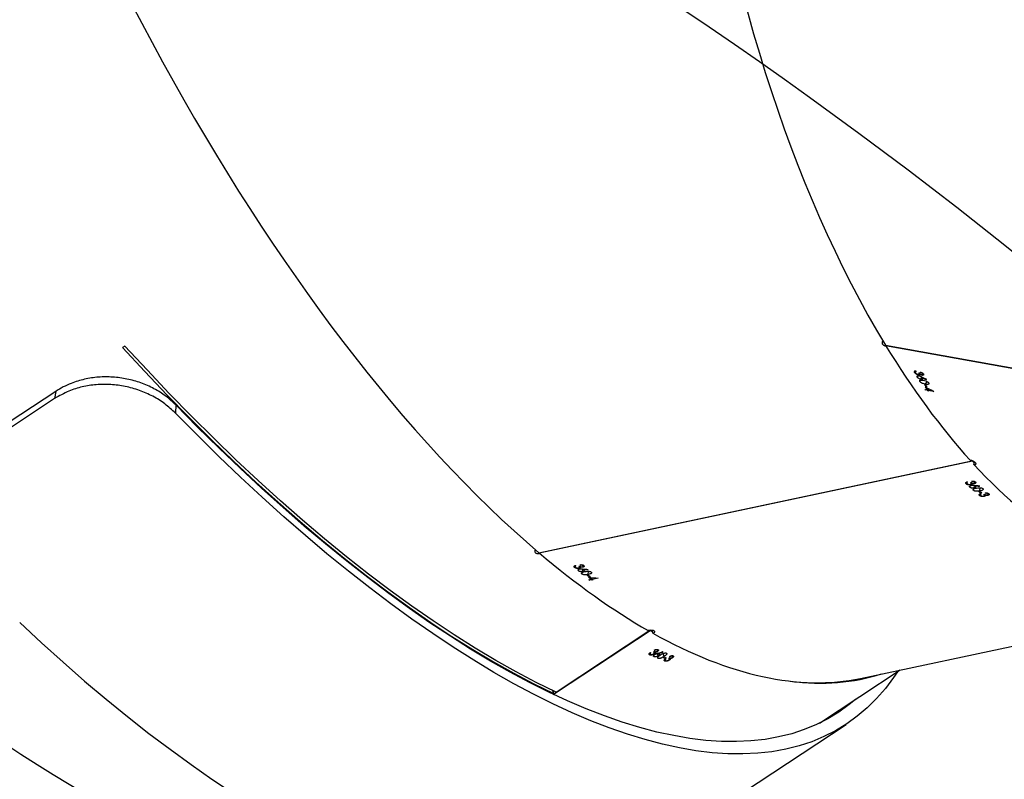
# Model space of a CAD drawing. Units: millimetres. Extents: x -5055 to 376608, y -3372 to 7571.
# Drawn here: x 1254 to 1598, y 6682 to 6948 of the extents above; entities that cross this region are included whole.
import ezdxf

# ---------------------------------------------------------------- set-up
doc = ezdxf.new("R2010")
doc.units = ezdxf.units.MM
doc.layers.add('Opvangzone', color=7, linetype='Continuous', true_color=0x00a19a)
doc.layers.add('Toestel 2D', color=7, linetype='Continuous', lineweight=20)

# ---------------------------------------------------------------- blocks, each defined once
blk = doc.blocks.new('3430')
at = {"color": 7, "linetype": 'Continuous', "lineweight": 25}
for p, q in [((475.935, 923.55), (470.4, 919.904)), ((475.935, 923.55), (470.4, 919.904)), ((471.335, 919.861), (468.509, 918)), ((480.532, 918.78), (477.249, 916.617)), ((480.543, 918.775), (477.259, 916.611)), ((480.612, 918.833), (480.532, 918.78)), ((480.536, 918.77), (480.532, 918.78)), ((480.642, 918.853), (480.612, 918.833)), ((480.612, 918.833), (480.652, 918.723)), ((480.612, 918.833), (480.652, 918.723)), ((480.654, 918.847), (480.624, 918.828)), ((480.664, 918.718), (480.624, 918.828)), ((469.894, 918.294), (456.806, 915.512)), ((476.466, 917.534), (476.479, 917.499)), ((476.467, 917.572), (476.473, 917.556)), ((476.48, 917.522), (476.488, 917.5)), ((476.545, 917.6), (476.552, 917.58)), ((476.548, 917.623), (476.564, 917.577)), ((476.579, 917.527), (476.561, 917.534)), ((476.561, 917.534), (476.566, 917.522)), ((476.605, 917.593), (476.577, 917.575)), ((476.579, 917.614), (476.59, 917.583)), ((476.584, 917.659), (476.59, 917.643)), ((476.691, 917.577), (476.718, 917.596)), ((476.721, 917.613), (476.704, 917.62)), ((476.718, 917.596), (476.731, 917.561)), ((476.737, 917.628), (476.726, 917.659)), ((476.726, 917.65), (476.735, 917.627)), ((476.737, 917.691), (476.753, 917.648)), ((476.792, 917.566), (476.764, 917.548)), ((476.764, 917.53), (476.802, 917.425)), ((476.972, 917.596), (476.985, 917.559)), ((476.972, 917.507), (477.004, 917.42)), ((477.115, 917.537), (477.129, 917.498)), ((476.812, 917.373), (476.817, 917.36)), ((476.972, 917.424), (476.976, 917.411)), ((476.995, 917.317), (477.008, 917.281)), ((476.996, 917.356), (477.002, 917.339)), ((477.01, 917.304), (477.018, 917.281)), ((477.074, 917.383), (477.082, 917.362)), ((477.076, 917.407), (477.094, 917.359)), ((477.109, 917.307), (477.091, 917.314)), ((477.091, 917.314), (477.096, 917.302)), ((477.135, 917.375), (477.107, 917.356)), ((477.108, 917.397), (477.119, 917.365)), ((477.113, 917.443), (477.119, 917.427)), ((477.251, 917.393), (477.234, 917.4)), ((477.267, 917.408), (477.255, 917.44)), ((477.256, 917.431), (477.265, 917.406)), ((477.267, 917.473), (477.283, 917.428)), ((479.067, 914.789), (479.279, 914.834)), ((479.259, 914.851), (479.29, 914.858)), ((479.279, 914.834), (479.273, 914.77)), ((479.29, 914.858), (479.283, 914.77)), ((479.31, 914.841), (479.304, 914.768)), ((479.31, 914.841), (479.38, 914.856)), ((479.325, 914.828), (479.32, 914.767)), ((479.396, 914.843), (479.325, 914.828)), ((479.356, 914.735), (479.388, 914.742)), ((479.38, 914.856), (479.379, 914.84)), ((479.396, 914.843), (479.38, 914.856)), ((479.388, 914.742), (479.385, 914.71)), ((479.418, 914.662), (479.408, 914.549)), ((479.453, 914.686), (479.422, 914.679)), ((479.43, 914.495), (479.429, 914.481)), ((479.598, 914.482), (479.597, 914.468)), ((479.607, 914.408), (479.605, 914.387)), ((479.618, 914.56), (479.61, 914.467)), ((479.637, 914.645), (479.633, 914.596)), ((479.689, 914.403), (479.688, 914.384)), ((479.697, 914.425), (479.693, 914.38)), ((479.725, 914.407), (479.722, 914.367)), ((479.741, 914.446), (479.74, 914.425)), ((479.764, 914.534), (479.76, 914.483)), ((479.899, 914.414), (479.894, 914.359)), ((479.597, 914.374), (479.594, 914.335)), ((479.608, 914.353), (479.606, 914.33)), ((479.691, 914.332), (479.69, 914.318)), ((479.706, 914.318), (479.691, 914.332)), ((479.747, 914.373), (479.715, 914.366)), ((479.865, 914.345), (479.85, 914.358)), ((479.879, 914.379), (479.876, 914.349)), ((479.877, 914.35), (479.88, 914.384)), ((481.132, 913.909), (465.983, 910.689)), ((481.142, 913.9), (466.003, 910.682)), ((481.133, 913.897), (481.132, 913.909)), ((465.427, 911.861), (465.424, 911.824)), ((465.437, 911.894), (465.435, 911.873)), ((465.438, 911.841), (465.437, 911.819)), ((465.52, 911.89), (465.518, 911.871)), ((465.521, 911.821), (465.52, 911.808)), ((465.536, 911.808), (465.521, 911.821)), ((465.527, 911.911), (465.524, 911.868)), ((465.577, 911.861), (465.546, 911.854)), ((465.556, 911.894), (465.552, 911.856)), ((465.571, 911.931), (465.57, 911.912)), ((465.658, 911.813), (465.689, 911.82)), ((465.696, 911.835), (465.68, 911.848)), ((465.689, 911.82), (465.687, 911.788)), ((465.709, 911.868), (465.707, 911.84)), ((465.708, 911.841), (465.71, 911.873)), ((465.719, 911.74), (465.71, 911.627)), ((465.755, 911.763), (465.723, 911.757)), ((465.729, 911.902), (465.724, 911.848)), ((465.919, 911.638), (465.911, 911.544)), ((465.938, 911.723), (465.934, 911.674)), ((465.731, 911.573), (465.73, 911.559)), ((465.898, 911.452), (465.895, 911.413)), ((465.9, 911.56), (465.898, 911.545)), ((465.908, 911.485), (465.906, 911.464)), ((465.91, 911.431), (465.908, 911.408)), ((465.991, 911.481), (465.989, 911.461)), ((465.992, 911.409), (465.991, 911.396)), ((466.007, 911.396), (465.992, 911.409)), ((465.999, 911.503), (465.995, 911.458)), ((466.048, 911.45), (466.017, 911.443)), ((466.027, 911.485), (466.023, 911.445)), ((466.043, 911.524), (466.041, 911.503)), ((466.066, 911.611), (466.062, 911.56)), ((466.167, 911.422), (466.151, 911.436)), ((466.18, 911.457), (466.178, 911.427)), ((466.179, 911.427), (466.181, 911.462)), ((466.2, 911.492), (466.195, 911.436)), ((498.045, 908.256), (501.134, 910.291)), ((498.086, 908.512), (501.176, 910.547)), ((469.016, 906.651), (454.477, 909.268)), ((469.023, 906.639), (454.493, 909.253)), ((493.843, 908.732), (493.861, 909.014)), ((467.326, 908.26), (467.53, 908.224)), ((467.53, 908.224), (467.5, 908.171)), ((467.545, 908.241), (467.504, 908.168)), ((467.515, 908.247), (467.545, 908.241)), ((467.56, 908.218), (467.526, 908.158)), ((467.571, 908.2), (467.542, 908.149)), ((467.56, 908.218), (467.627, 908.206)), ((467.639, 908.188), (467.571, 908.2)), ((467.627, 908.206), (467.619, 908.192)), ((467.639, 908.188), (467.627, 908.206)), ((498.045, 908.256), (498.086, 908.512)), ((467.62, 908.007), (467.567, 907.914)), ((467.58, 908.1), (467.61, 908.095)), ((467.61, 908.095), (467.597, 908.072)), ((467.658, 908.017), (467.628, 908.022)), ((467.817, 907.909), (467.791, 907.863)), ((467.595, 907.845), (467.588, 907.833)), ((467.722, 907.669), (467.704, 907.638)), ((467.727, 907.644), (467.716, 907.625)), ((467.737, 907.696), (467.723, 907.669)), ((467.746, 907.769), (467.739, 907.757)), ((467.781, 907.836), (467.744, 907.771)), ((467.797, 907.592), (467.791, 907.58)), ((467.808, 907.573), (467.797, 907.592)), ((467.812, 907.66), (467.803, 907.645)), ((467.824, 907.678), (467.805, 907.644)), ((467.847, 907.654), (467.826, 907.617)), ((467.858, 907.61), (467.827, 907.615)), ((467.869, 907.681), (467.857, 907.661)), ((467.909, 907.756), (467.882, 907.708)), ((467.96, 907.539), (467.949, 907.558)), ((467.964, 907.539), (467.981, 907.568)), ((467.98, 907.567), (467.964, 907.539)), ((468.006, 907.593), (467.976, 907.54)), ((469.012, 906.641), (469.016, 906.651)), ((495.626, 906.671), (495.706, 906.724))]:
    blk.add_line(p, q, dxfattribs=at)
at = {"color": 7, "linetype": 'Continuous', "lineweight": 25, "flags": 128}
for points in [[(499.305, 916.344), (498.546, 917.049), (497.789, 917.73), (497.033, 918.388), (496.281, 919.023), (495.532, 919.632), (494.787, 920.217), (494.046, 920.776), (493.312, 921.309), (492.583, 921.816), (491.861, 922.295)], [(499.305, 916.344), (498.546, 917.049), (497.789, 917.73), (497.033, 918.388), (496.281, 919.023), (495.532, 919.632), (494.787, 920.217), (494.046, 920.776), (493.312, 921.309), (492.583, 921.816), (491.861, 922.295)], [(468.601, 918.06), (468.736, 918.261), (469.023, 918.644), (469.331, 918.999), (469.659, 919.325), (470.008, 919.622), (470.377, 919.889), (470.766, 920.126), (471.174, 920.333), (471.601, 920.51), (472.046, 920.657), (472.51, 920.773), (472.991, 920.858), (473.49, 920.913), (474.006, 920.937), (474.538, 920.93), (475.086, 920.893), (475.65, 920.825), (476.228, 920.726), (476.821, 920.596), (477.428, 920.437), (478.048, 920.246), (478.681, 920.026), (479.327, 919.776), (479.984, 919.496), (480.652, 919.187), (481.33, 918.848), (482.019, 918.48), (482.717, 918.084), (483.423, 917.66), (484.138, 917.208), (484.86, 916.729), (485.588, 916.222), (486.323, 915.689), (487.063, 915.13), (487.808, 914.545), (488.558, 913.935), (489.31, 913.301), (490.066, 912.643), (490.823, 911.961), (491.582, 911.257), (492.342, 910.531), (493.101, 909.783), (493.861, 909.014)], [(468.601, 918.06), (468.736, 918.261), (469.023, 918.644), (469.331, 918.999), (469.659, 919.325), (470.008, 919.622), (470.377, 919.889), (470.766, 920.126), (471.174, 920.333), (471.601, 920.51), (472.046, 920.657), (472.51, 920.773), (472.991, 920.858), (473.49, 920.913), (474.006, 920.937), (474.538, 920.93), (475.086, 920.893), (475.65, 920.825), (476.228, 920.726), (476.821, 920.596), (477.428, 920.437), (478.048, 920.246), (478.681, 920.026), (479.327, 919.776), (479.984, 919.496), (480.652, 919.187), (481.33, 918.848), (482.019, 918.48), (482.717, 918.084), (483.423, 917.66), (484.138, 917.208), (484.86, 916.729), (485.588, 916.222), (486.323, 915.689), (487.063, 915.13), (487.808, 914.545), (488.558, 913.935), (489.31, 913.301), (490.066, 912.643), (490.823, 911.961), (491.582, 911.257), (492.342, 910.531), (493.101, 909.783), (493.861, 909.014)], [(470.071, 919.029), (470.288, 919.208), (470.653, 919.471), (471.036, 919.706), (471.439, 919.91), (471.861, 920.085), (472.301, 920.23), (472.759, 920.344), (473.234, 920.429), (473.727, 920.483), (474.236, 920.506), (474.761, 920.5), (475.303, 920.463), (475.859, 920.396), (476.43, 920.298), (477.016, 920.17), (477.615, 920.012), (478.228, 919.825), (478.853, 919.607), (479.49, 919.36), (480.139, 919.084), (480.799, 918.778), (481.469, 918.444), (482.149, 918.081), (482.838, 917.69), (483.536, 917.271), (484.241, 916.824), (484.954, 916.351), (485.674, 915.85), (486.399, 915.324), (487.13, 914.772), (487.866, 914.195), (488.606, 913.592), (489.349, 912.966), (490.095, 912.316), (490.843, 911.643), (491.593, 910.947), (492.343, 910.23), (493.093, 909.492), (493.843, 908.732)], [(470.071, 919.029), (470.288, 919.208), (470.653, 919.471), (471.036, 919.706), (471.439, 919.91), (471.861, 920.085), (472.301, 920.23), (472.759, 920.344), (473.234, 920.429), (473.727, 920.483), (474.236, 920.506), (474.761, 920.5), (475.303, 920.463), (475.859, 920.396), (476.43, 920.298), (477.016, 920.17), (477.615, 920.012), (478.228, 919.825), (478.853, 919.607), (479.49, 919.36), (480.139, 919.084), (480.799, 918.778), (481.469, 918.444), (482.149, 918.081), (482.838, 917.69), (483.536, 917.271), (484.241, 916.824), (484.954, 916.351), (485.674, 915.85), (486.399, 915.324), (487.13, 914.772), (487.866, 914.195), (488.606, 913.592), (489.349, 912.966), (490.095, 912.316), (490.843, 911.643), (491.593, 910.947), (492.343, 910.23), (493.093, 909.492), (493.843, 908.732)], [(480.543, 918.775), (481.236, 918.436), (481.94, 918.066), (482.653, 917.665), (483.376, 917.235), (484.108, 916.774), (484.847, 916.285), (485.594, 915.766), (486.347, 915.22), (487.106, 914.645), (487.871, 914.044), (488.639, 913.415), (489.411, 912.761), (490.186, 912.081), (490.963, 911.377), (491.741, 910.649), (492.52, 909.897), (493.298, 909.122), (494.076, 908.326), (494.852, 907.509), (495.626, 906.671)], [(495.706, 906.724), (494.932, 907.561), (494.156, 908.379), (493.378, 909.175), (492.6, 909.95), (491.821, 910.701), (491.043, 911.43), (490.266, 912.134), (489.491, 912.814), (488.719, 913.468), (487.951, 914.096), (487.187, 914.698), (486.428, 915.272), (485.674, 915.819), (484.928, 916.337), (484.188, 916.827), (483.456, 917.287), (482.734, 917.718), (482.02, 918.118), (481.316, 918.488), (480.624, 918.828)], [(479.07, 914.787), (479.07, 914.787), (479.069, 914.787), (479.069, 914.788), (479.069, 914.788), (479.068, 914.788), (479.068, 914.789), (479.067, 914.789), (479.067, 914.789)], [(467.329, 908.257), (467.328, 908.257), (467.328, 908.258), (467.328, 908.258), (467.328, 908.258), (467.327, 908.259), (467.327, 908.259), (467.327, 908.26), (467.326, 908.26)]]:
    blk.add_lwpolyline(points, dxfattribs=at)
at = {"color": 7, "linetype": 'Continuous', "lineweight": 25}
for centre, radius, start, end in [((468.926, 898.198), 20.877, 67.9499, 68.1667), ((468.954, 898.216), 20.877, 67.9499, 68.1667), ((464.799, 897.655), 22.467, 49.874, 49.9396), ((464.83, 897.662), 22.467, 49.874, 49.9396), ((464.703, 897.511), 22.665, 49.5549, 49.8228), ((464.501, 897.305), 22.927, 49.2961, 49.5117), ((464.47, 897.298), 22.927, 49.2961, 49.5117), ((450.742, 894.362), 22.957, 49.2642, 49.4796), ((450.774, 894.369), 22.957, 49.2642, 49.4796), ((447.926, 895.943), 23.132, 32.0649, 32.1325), ((447.956, 895.938), 23.132, 32.0649, 32.1325), ((447.817, 895.851), 23.296, 31.7357, 32.0122), ((447.572, 895.748), 23.514, 31.4684, 31.6911), ((447.602, 895.742), 23.514, 31.4684, 31.6911)]:
    blk.add_arc(centre, radius, start, end, dxfattribs=at)
for centre, major_axis, ratio, start_param, end_param in [((524.341, 919.814), (36.194, -17.226), 0.288447, 6.231155, 8.873824), ((507.526, 896.401), (-27.637, 29.007), 0.337089, 3.080761, 5.665262), ((484.013, 880.913), (-15.369, 37.036), 0.401811, 6.058209, 6.249068), ((484.013, 880.913), (-15.26, 37.029), 0.402784, 5.813218, 6.209414), ((491.565, 885.887), (69.187, 19.023), 0.479025, 1.65024, 1.652887), ((488.534, 883.891), (-8.392, 41.611), 0.204567, 0.595623, 0.596236), ((491.609, 885.916), (69.197, 19.031), 0.478951, 1.651117, 1.65346), ((477.24, 916.667), (-0.069, 0.756), 0.097467, 1.503863, 1.625054), ((484.013, 880.913), (-15.369, 37.036), 0.401811, 5.803358, 5.807483), ((484.013, 880.913), (-15.26, 37.029), 0.402784, 5.621779, 5.80549), ((457.437, 875.264), (-0.399, 40.043), 0.475319, 5.799907, 6.193004), ((480.527, 880.172), (69.208, -8.284), 0.492182, 1.64581, 1.650655), ((476.242, 879.261), (7.031, 41.836), 0.114418, 0.588957, 0.58957), ((479.708, 879.998), (71.744, -7.485), 0.475744, 1.621685, 1.624332), ((479.758, 880.008), (71.756, -7.481), 0.475672, 1.622569, 1.624912), ((484.013, 880.913), (-15.26, 37.029), 0.402784, 3.067822, 5.621272), ((462.548, 876.35), (7.031, 41.836), 0.114418, 0.589464, 0.590077), ((465.973, 877.078), (71.744, -7.485), 0.475744, 1.621178, 1.623825), ((466.023, 877.089), (71.756, -7.481), 0.475672, 1.622062, 1.624405), ((465.995, 910.738), (0.263, 0.72), 0.112775, 1.512583, 1.619845), ((457.437, 875.264), (-0.523, 40.093), 0.474106, 5.789603, 5.793728), ((457.437, 875.264), (-0.399, 40.043), 0.475319, 5.608468, 5.792179), ((454.089, 875.867), (61.515, -32.873), 0.499706, 1.617428, 1.622273), ((449.973, 876.607), (21.371, 36.286), 0.030267, 0.551917, 0.55253), ((453.303, 876.008), (64.023, -33.117), 0.483393, 1.594984, 1.597631), ((453.35, 875.999), (64.034, -33.118), 0.483321, 1.595875, 1.598219), ((457.437, 875.264), (-0.399, 40.043), 0.475319, 3.051411, 5.607962)]:
    blk.add_ellipse(centre, major_axis=major_axis, ratio=ratio, start_param=start_param, end_param=end_param, dxfattribs=at)
for points, knots in [([(476.453, 917.504), (476.446, 917.507), (476.434, 917.514), (476.432, 917.532), (476.443, 917.552), (476.458, 917.565), (476.466, 917.571), (476.467, 917.572)], [0, 0, 0, 0, 0.267814, 0.537559, 0.767597, 0.971946, 1, 1, 1, 1]), ([(476.579, 917.527), (476.563, 917.519), (476.537, 917.507), (476.499, 917.499), (476.471, 917.498), (476.459, 917.502), (476.453, 917.504)], [0, 0, 0, 0, 0.3445711, 0.5728239, 0.801385, 1, 1, 1, 1]), ([(476.484, 917.565), (476.48, 917.562), (476.473, 917.556), (476.466, 917.546), (476.464, 917.536), (476.469, 917.527), (476.476, 917.524), (476.48, 917.522)], [0, 0, 0, 0, 0.161366, 0.32346, 0.554631, 0.776559, 1, 1, 1, 1]), ([(476.467, 917.572), (476.476, 917.577), (476.492, 917.586), (476.52, 917.596), (476.537, 917.598), (476.545, 917.6)], [0, 0, 0, 0, 0.344889, 0.693143, 1, 1, 1, 1]), ([(476.48, 917.522), (476.487, 917.52), (476.499, 917.517), (476.524, 917.52), (476.544, 917.527), (476.557, 917.532), (476.561, 917.534)], [0, 0, 0, 0, 0.344202, 0.567718, 0.861525, 1, 1, 1, 1]), ([(476.577, 917.575), (476.568, 917.578), (476.554, 917.582), (476.53, 917.581), (476.511, 917.578), (476.496, 917.572), (476.488, 917.567), (476.484, 917.565)], [0, 0, 0, 0, 0.394634, 0.591191, 0.74397, 0.897705, 1, 1, 1, 1]), ([(476.545, 917.6), (476.545, 917.601), (476.543, 917.605), (476.543, 917.612), (476.546, 917.619), (476.548, 917.623)], [0, 0, 0, 0, 0.251027, 0.502626, 1, 1, 1, 1]), ([(476.548, 917.623), (476.55, 917.626), (476.555, 917.635), (476.568, 917.647), (476.58, 917.656), (476.584, 917.659)], [0, 0, 0, 0, 0.251573, 0.747055, 1, 1, 1, 1]), ([(476.604, 917.654), (476.598, 917.65), (476.587, 917.641), (476.579, 917.628), (476.576, 917.616), (476.584, 917.604), (476.596, 917.597), (476.605, 917.593)], [0, 0, 0, 0, 0.158426, 0.317682, 0.481331, 0.648066, 1, 1, 1, 1]), ([(476.584, 917.659), (476.595, 917.665), (476.617, 917.678), (476.656, 917.691), (476.691, 917.697), (476.719, 917.696), (476.732, 917.692), (476.737, 917.691)], [0, 0, 0, 0, 0.214634, 0.430078, 0.643055, 0.84462, 1, 1, 1, 1]), ([(476.709, 917.672), (476.701, 917.675), (476.687, 917.679), (476.659, 917.676), (476.634, 917.67), (476.615, 917.661), (476.607, 917.656), (476.604, 917.654)], [0, 0, 0, 0, 0.313914, 0.530461, 0.746768, 0.911089, 1, 1, 1, 1]), ([(476.687, 917.409), (476.682, 917.412), (476.67, 917.419), (476.668, 917.436), (476.678, 917.459), (476.708, 917.491), (476.743, 917.515), (476.764, 917.53)], [0, 0, 0, 0, 0.148642, 0.297996, 0.440138, 0.661874, 1, 1, 1, 1]), ([(476.704, 917.62), (476.707, 917.622), (476.712, 917.627), (476.721, 917.638), (476.724, 917.645), (476.726, 917.65)], [0, 0, 0, 0, 0.251381, 0.50321, 1, 1, 1, 1]), ([(476.726, 917.65), (476.726, 917.653), (476.727, 917.659), (476.721, 917.667), (476.713, 917.671), (476.709, 917.672)], [0, 0, 0, 0, 0.251252, 0.685076, 1, 1, 1, 1]), ([(476.737, 917.691), (476.746, 917.686), (476.759, 917.678), (476.76, 917.659), (476.748, 917.637), (476.731, 917.622), (476.721, 917.613)], [0, 0, 0, 0, 0.3093764, 0.5125291, 0.715717, 1, 1, 1, 1]), ([(476.764, 917.53), (476.79, 917.546), (476.828, 917.57), (476.886, 917.593), (476.925, 917.601), (476.954, 917.602), (476.967, 917.598), (476.972, 917.596)], [0, 0, 0, 0, 0.399716, 0.572633, 0.747086, 0.901553, 1, 1, 1, 1]), ([(476.972, 917.596), (476.977, 917.593), (476.988, 917.586), (476.991, 917.57), (476.982, 917.549), (476.952, 917.516), (476.916, 917.492), (476.894, 917.476)], [0, 0, 0, 0, 0.145174, 0.291194, 0.428801, 0.635839, 1, 1, 1, 1]), ([(476.949, 917.431), (476.943, 917.434), (476.931, 917.441), (476.929, 917.459), (476.938, 917.478), (476.954, 917.495), (476.968, 917.504), (476.972, 917.507)], [0, 0, 0, 0, 0.229661, 0.461218, 0.67146, 0.888457, 1, 1, 1, 1]), ([(476.972, 917.507), (476.983, 917.514), (477.004, 917.526), (477.041, 917.538), (477.074, 917.543), (477.099, 917.542), (477.11, 917.538), (477.115, 917.537)], [0, 0, 0, 0, 0.227517, 0.457248, 0.652768, 0.863397, 1, 1, 1, 1]), ([(477.115, 917.537), (477.121, 917.533), (477.134, 917.526), (477.136, 917.507), (477.125, 917.487), (477.109, 917.471), (477.096, 917.461), (477.091, 917.458)], [0, 0, 0, 0, 0.235215, 0.472163, 0.68036, 0.884698, 1, 1, 1, 1]), ([(476.894, 917.476), (476.866, 917.459), (476.826, 917.433), (476.767, 917.411), (476.73, 917.404), (476.703, 917.404), (476.692, 917.408), (476.687, 917.409)], [0, 0, 0, 0, 0.421577, 0.610961, 0.759512, 0.908204, 1, 1, 1, 1]), ([(476.972, 917.424), (476.97, 917.425), (476.966, 917.425), (476.958, 917.427), (476.953, 917.429), (476.949, 917.431)], [0, 0, 0, 0, 0.250085, 0.500223, 1, 1, 1, 1]), ([(476.982, 917.286), (476.976, 917.289), (476.963, 917.297), (476.961, 917.316), (476.972, 917.336), (476.986, 917.349), (476.995, 917.355), (476.996, 917.356)], [0, 0, 0, 0, 0.2674013, 0.5367229, 0.7666614, 0.9710791, 1, 1, 1, 1]), ([(477.109, 917.307), (477.093, 917.299), (477.067, 917.287), (477.029, 917.28), (477.001, 917.279), (476.988, 917.284), (476.982, 917.286)], [0, 0, 0, 0, 0.34478, 0.573024, 0.801584, 1, 1, 1, 1]), ([(477.091, 917.458), (477.076, 917.45), (477.053, 917.437), (477.018, 917.424), (477, 917.418), (476.991, 917.415)], [0, 0, 0, 0, 0.480987, 0.739102, 1, 1, 1, 1]), ([(477.013, 917.348), (477.009, 917.346), (477.002, 917.34), (476.995, 917.329), (476.993, 917.319), (476.998, 917.31), (477.006, 917.306), (477.01, 917.304)], [0, 0, 0, 0, 0.16163, 0.32399, 0.555367, 0.777318, 1, 1, 1, 1]), ([(476.996, 917.356), (477.004, 917.361), (477.021, 917.37), (477.049, 917.38), (477.066, 917.382), (477.074, 917.383)], [0, 0, 0, 0, 0.3453393, 0.694052, 1, 1, 1, 1]), ([(477.01, 917.304), (477.017, 917.302), (477.028, 917.298), (477.054, 917.301), (477.074, 917.307), (477.087, 917.312), (477.091, 917.314)], [0, 0, 0, 0, 0.3444714, 0.567928, 0.8618893, 1, 1, 1, 1]), ([(477.107, 917.356), (477.097, 917.359), (477.083, 917.364), (477.059, 917.364), (477.04, 917.361), (477.025, 917.355), (477.017, 917.35), (477.013, 917.348)], [0, 0, 0, 0, 0.393908, 0.59079, 0.743642, 0.897447, 1, 1, 1, 1]), ([(477.074, 917.383), (477.074, 917.385), (477.072, 917.388), (477.072, 917.396), (477.075, 917.403), (477.076, 917.407)], [0, 0, 0, 0, 0.251213, 0.503, 1, 1, 1, 1]), ([(477.076, 917.407), (477.078, 917.41), (477.084, 917.419), (477.096, 917.432), (477.109, 917.441), (477.113, 917.443)], [0, 0, 0, 0, 0.251613, 0.747408, 1, 1, 1, 1]), ([(477.133, 917.438), (477.127, 917.433), (477.116, 917.425), (477.108, 917.412), (477.105, 917.4), (477.113, 917.386), (477.126, 917.379), (477.135, 917.375)], [0, 0, 0, 0, 0.158689, 0.3182099, 0.4820806, 0.6488432, 1, 1, 1, 1]), ([(477.113, 917.443), (477.124, 917.45), (477.146, 917.463), (477.185, 917.475), (477.22, 917.481), (477.248, 917.479), (477.261, 917.475), (477.267, 917.473)], [0, 0, 0, 0, 0.214968, 0.430749, 0.643896, 0.845458, 1, 1, 1, 1]), ([(477.239, 917.454), (477.23, 917.457), (477.216, 917.462), (477.188, 917.459), (477.163, 917.453), (477.144, 917.445), (477.136, 917.44), (477.133, 917.438)], [0, 0, 0, 0, 0.314147, 0.530559, 0.746721, 0.91129, 1, 1, 1, 1]), ([(477.234, 917.4), (477.237, 917.403), (477.242, 917.408), (477.251, 917.418), (477.254, 917.426), (477.256, 917.431)], [0, 0, 0, 0, 0.2514527, 0.5033527, 1, 1, 1, 1]), ([(477.256, 917.431), (477.256, 917.434), (477.256, 917.441), (477.25, 917.449), (477.242, 917.453), (477.239, 917.454)], [0, 0, 0, 0, 0.2515063, 0.6851923, 1, 1, 1, 1]), ([(477.267, 917.473), (477.274, 917.468), (477.287, 917.461), (477.291, 917.443), (477.282, 917.422), (477.265, 917.404), (477.253, 917.394), (477.251, 917.393)], [0, 0, 0, 0, 0.261174, 0.466859, 0.672516, 0.946299, 1, 1, 1, 1]), ([(477.161, 916.711), (477.148, 916.707), (477.121, 916.7), (477.096, 916.684), (477.086, 916.666), (477.092, 916.651), (477.11, 916.637), (477.139, 916.624), (477.184, 916.616), (477.235, 916.613), (477.282, 916.615), (477.307, 916.62), (477.318, 916.622)], [0, 0, 0, 0, 0.103993, 0.208651, 0.31454, 0.422282, 0.491055, 0.600741, 0.710459, 0.819229, 0.926182, 1, 1, 1, 1]), ([(479.316, 914.577), (479.311, 914.582), (479.301, 914.593), (479.302, 914.61), (479.317, 914.627), (479.354, 914.647), (479.394, 914.656), (479.418, 914.662)], [0, 0, 0, 0, 0.148648, 0.298007, 0.440151, 0.661886, 1, 1, 1, 1]), ([(479.533, 914.561), (479.503, 914.555), (479.458, 914.546), (479.395, 914.548), (479.356, 914.555), (479.33, 914.566), (479.32, 914.574), (479.316, 914.577)], [0, 0, 0, 0, 0.421574, 0.610955, 0.759508, 0.908201, 1, 1, 1, 1]), ([(479.418, 914.662), (479.447, 914.667), (479.49, 914.675), (479.552, 914.674), (479.592, 914.668), (479.621, 914.657), (479.633, 914.648), (479.637, 914.645)], [0, 0, 0, 0, 0.399713, 0.572632, 0.747087, 0.901555, 1, 1, 1, 1]), ([(479.637, 914.645), (479.642, 914.64), (479.651, 914.629), (479.65, 914.613), (479.636, 914.596), (479.6, 914.576), (479.559, 914.567), (479.533, 914.561)], [0, 0, 0, 0, 0.145179, 0.291204, 0.428814, 0.635852, 1, 1, 1, 1]), ([(479.577, 914.347), (479.572, 914.353), (479.561, 914.365), (479.563, 914.384), (479.578, 914.398), (479.596, 914.405), (479.606, 914.407), (479.607, 914.408)], [0, 0, 0, 0, 0.2674076, 0.5367358, 0.7666759, 0.9710925, 1, 1, 1, 1]), ([(479.578, 914.497), (479.573, 914.502), (479.562, 914.514), (479.565, 914.531), (479.577, 914.546), (479.597, 914.555), (479.613, 914.559), (479.618, 914.56)], [0, 0, 0, 0, 0.229668, 0.461231, 0.671478, 0.888471, 1, 1, 1, 1]), ([(479.598, 914.482), (479.596, 914.483), (479.593, 914.485), (479.585, 914.49), (479.581, 914.494), (479.578, 914.497)], [0, 0, 0, 0, 0.250079, 0.500213, 1, 1, 1, 1]), ([(479.622, 914.394), (479.618, 914.393), (479.609, 914.39), (479.6, 914.383), (479.596, 914.374), (479.599, 914.363), (479.605, 914.357), (479.608, 914.353)], [0, 0, 0, 0, 0.161626, 0.323981, 0.555356, 0.777306, 1, 1, 1, 1]), ([(479.607, 914.408), (479.616, 914.409), (479.634, 914.412), (479.664, 914.41), (479.681, 914.405), (479.689, 914.403)], [0, 0, 0, 0, 0.345332, 0.694038, 1, 1, 1, 1]), ([(479.723, 914.468), (479.706, 914.466), (479.681, 914.463), (479.644, 914.464), (479.625, 914.466), (479.615, 914.466)], [0, 0, 0, 0, 0.480986, 0.739101, 1, 1, 1, 1]), ([(479.618, 914.56), (479.63, 914.562), (479.654, 914.566), (479.692, 914.563), (479.725, 914.555), (479.75, 914.545), (479.76, 914.537), (479.764, 914.534)], [0, 0, 0, 0, 0.227511, 0.457234, 0.652752, 0.863379, 1, 1, 1, 1]), ([(479.715, 914.366), (479.707, 914.372), (479.694, 914.382), (479.67, 914.391), (479.651, 914.396), (479.635, 914.396), (479.626, 914.395), (479.622, 914.394)], [0, 0, 0, 0, 0.39392, 0.590796, 0.743647, 0.897451, 1, 1, 1, 1]), ([(479.689, 914.403), (479.689, 914.405), (479.689, 914.409), (479.69, 914.417), (479.694, 914.422), (479.697, 914.425)], [0, 0, 0, 0, 0.25121, 0.502994, 1, 1, 1, 1]), ([(479.697, 914.425), (479.7, 914.428), (479.707, 914.434), (479.722, 914.441), (479.737, 914.445), (479.741, 914.446)], [0, 0, 0, 0, 0.251612, 0.747403, 1, 1, 1, 1]), ([(479.764, 914.534), (479.77, 914.528), (479.78, 914.516), (479.778, 914.498), (479.763, 914.483), (479.743, 914.473), (479.728, 914.47), (479.723, 914.468)], [0, 0, 0, 0, 0.235221, 0.472177, 0.680377, 0.884714, 1, 1, 1, 1]), ([(479.759, 914.433), (479.753, 914.431), (479.74, 914.427), (479.729, 914.418), (479.724, 914.407), (479.728, 914.391), (479.739, 914.38), (479.747, 914.373)], [0, 0, 0, 0, 0.1586849, 0.3182017, 0.482069, 0.6488312, 1, 1, 1, 1]), ([(479.741, 914.446), (479.754, 914.448), (479.778, 914.451), (479.819, 914.448), (479.855, 914.44), (479.882, 914.428), (479.894, 914.418), (479.899, 914.414)], [0, 0, 0, 0, 0.214962, 0.430738, 0.643883, 0.845445, 1, 1, 1, 1]), ([(479.867, 914.408), (479.86, 914.414), (479.847, 914.423), (479.818, 914.432), (479.793, 914.436), (479.772, 914.435), (479.763, 914.434), (479.759, 914.433)], [0, 0, 0, 0, 0.314144, 0.530557, 0.746721, 0.911287, 1, 1, 1, 1]), ([(479.899, 914.414), (479.905, 914.408), (479.916, 914.396), (479.915, 914.377), (479.902, 914.36), (479.882, 914.35), (479.868, 914.345), (479.865, 914.345)], [0, 0, 0, 0, 0.261181, 0.466868, 0.672525, 0.946309, 1, 1, 1, 1]), ([(479.879, 914.379), (479.88, 914.382), (479.881, 914.388), (479.877, 914.398), (479.87, 914.405), (479.867, 914.408)], [0, 0, 0, 0, 0.251502, 0.68519, 1, 1, 1, 1]), ([(479.706, 914.318), (479.689, 914.317), (479.661, 914.316), (479.621, 914.323), (479.594, 914.333), (479.582, 914.342), (479.577, 914.347)], [0, 0, 0, 0, 0.344776, 0.573021, 0.801581, 1, 1, 1, 1]), ([(479.608, 914.353), (479.615, 914.349), (479.625, 914.341), (479.651, 914.334), (479.672, 914.332), (479.686, 914.332), (479.691, 914.332)], [0, 0, 0, 0, 0.344467, 0.567925, 0.861884, 1, 1, 1, 1]), ([(479.85, 914.358), (479.853, 914.36), (479.86, 914.363), (479.871, 914.369), (479.876, 914.375), (479.879, 914.379)], [0, 0, 0, 0, 0.251452, 0.50335, 1, 1, 1, 1]), ([(481.262, 913.793), (481.268, 913.799), (481.283, 913.814), (481.293, 913.843), (481.29, 913.875), (481.27, 913.903), (481.236, 913.923), (481.19, 913.932), (481.148, 913.932), (481.123, 913.925), (481.116, 913.922)], [0, 0, 0, 0, 0.077154, 0.215409, 0.355621, 0.498295, 0.642864, 0.787906, 0.931787, 1, 1, 1, 1]), ([(465.407, 911.835), (465.402, 911.84), (465.391, 911.852), (465.393, 911.87), (465.408, 911.884), (465.426, 911.891), (465.436, 911.893), (465.437, 911.894)], [0, 0, 0, 0, 0.267814, 0.537559, 0.767597, 0.971946, 1, 1, 1, 1]), ([(465.536, 911.808), (465.519, 911.807), (465.491, 911.806), (465.452, 911.813), (465.424, 911.822), (465.413, 911.831), (465.407, 911.835)], [0, 0, 0, 0, 0.344571, 0.572824, 0.801385, 1, 1, 1, 1]), ([(465.452, 911.881), (465.448, 911.879), (465.439, 911.877), (465.43, 911.87), (465.426, 911.861), (465.429, 911.851), (465.435, 911.845), (465.438, 911.841)], [0, 0, 0, 0, 0.161366, 0.32346, 0.554631, 0.776559, 1, 1, 1, 1]), ([(465.437, 911.894), (465.446, 911.895), (465.464, 911.898), (465.494, 911.896), (465.512, 911.892), (465.52, 911.89)], [0, 0, 0, 0, 0.3448895, 0.6931426, 1, 1, 1, 1]), ([(465.438, 911.841), (465.445, 911.837), (465.456, 911.83), (465.481, 911.823), (465.503, 911.821), (465.517, 911.821), (465.521, 911.821)], [0, 0, 0, 0, 0.344202, 0.5677177, 0.861525, 1, 1, 1, 1]), ([(465.546, 911.854), (465.537, 911.86), (465.524, 911.87), (465.5, 911.878), (465.482, 911.882), (465.465, 911.883), (465.456, 911.881), (465.452, 911.881)], [0, 0, 0, 0, 0.394634, 0.591191, 0.74397, 0.897705, 1, 1, 1, 1]), ([(465.52, 911.89), (465.519, 911.892), (465.519, 911.896), (465.52, 911.903), (465.525, 911.908), (465.527, 911.911)], [0, 0, 0, 0, 0.251027, 0.502626, 1, 1, 1, 1]), ([(465.527, 911.911), (465.53, 911.913), (465.537, 911.92), (465.552, 911.927), (465.567, 911.93), (465.571, 911.931)], [0, 0, 0, 0, 0.251573, 0.747055, 1, 1, 1, 1]), ([(465.589, 911.919), (465.583, 911.917), (465.57, 911.914), (465.559, 911.905), (465.554, 911.894), (465.559, 911.879), (465.57, 911.868), (465.577, 911.861)], [0, 0, 0, 0, 0.158426, 0.317682, 0.481331, 0.648066, 1, 1, 1, 1]), ([(465.571, 911.931), (465.584, 911.933), (465.608, 911.937), (465.649, 911.935), (465.685, 911.927), (465.712, 911.915), (465.724, 911.906), (465.729, 911.902)], [0, 0, 0, 0, 0.214634, 0.430078, 0.643055, 0.84462, 1, 1, 1, 1]), ([(465.697, 911.896), (465.69, 911.901), (465.677, 911.911), (465.648, 911.919), (465.623, 911.922), (465.602, 911.921), (465.593, 911.92), (465.589, 911.919)], [0, 0, 0, 0, 0.313914, 0.530461, 0.746768, 0.911089, 1, 1, 1, 1]), ([(465.617, 911.654), (465.612, 911.66), (465.602, 911.671), (465.604, 911.688), (465.619, 911.705), (465.656, 911.725), (465.695, 911.734), (465.719, 911.74)], [0, 0, 0, 0, 0.148642, 0.297996, 0.440138, 0.661874, 1, 1, 1, 1]), ([(465.835, 911.639), (465.804, 911.633), (465.759, 911.624), (465.696, 911.626), (465.658, 911.633), (465.632, 911.643), (465.621, 911.651), (465.617, 911.654)], [0, 0, 0, 0, 0.421577, 0.610961, 0.759512, 0.908204, 1, 1, 1, 1]), ([(465.68, 911.848), (465.684, 911.849), (465.69, 911.852), (465.702, 911.859), (465.706, 911.864), (465.709, 911.868)], [0, 0, 0, 0, 0.251381, 0.50321, 1, 1, 1, 1]), ([(465.729, 911.902), (465.736, 911.895), (465.748, 911.882), (465.744, 911.863), (465.728, 911.847), (465.708, 911.84), (465.696, 911.835)], [0, 0, 0, 0, 0.3093764, 0.5125291, 0.715717, 1, 1, 1, 1]), ([(465.709, 911.868), (465.71, 911.871), (465.712, 911.877), (465.707, 911.887), (465.7, 911.893), (465.697, 911.896)], [0, 0, 0, 0, 0.251252, 0.685076, 1, 1, 1, 1]), ([(465.719, 911.74), (465.749, 911.745), (465.791, 911.753), (465.853, 911.752), (465.894, 911.746), (465.923, 911.735), (465.934, 911.726), (465.938, 911.723)], [0, 0, 0, 0, 0.399716, 0.572633, 0.747086, 0.901553, 1, 1, 1, 1]), ([(465.938, 911.723), (465.943, 911.718), (465.953, 911.707), (465.952, 911.691), (465.938, 911.674), (465.901, 911.654), (465.861, 911.645), (465.835, 911.639)], [0, 0, 0, 0, 0.145174, 0.291194, 0.428801, 0.635839, 1, 1, 1, 1]), ([(465.879, 911.574), (465.874, 911.58), (465.864, 911.591), (465.866, 911.609), (465.879, 911.624), (465.899, 911.633), (465.914, 911.637), (465.919, 911.638)], [0, 0, 0, 0, 0.2296613, 0.4612177, 0.6714597, 0.8884569, 1, 1, 1, 1]), ([(465.919, 911.638), (465.931, 911.64), (465.955, 911.644), (465.993, 911.641), (466.027, 911.633), (466.051, 911.623), (466.062, 911.614), (466.066, 911.611)], [0, 0, 0, 0, 0.2275172, 0.4572476, 0.6527682, 0.8633966, 1, 1, 1, 1]), ([(465.878, 911.424), (465.873, 911.43), (465.862, 911.443), (465.864, 911.461), (465.879, 911.476), (465.897, 911.483), (465.907, 911.485), (465.908, 911.485)], [0, 0, 0, 0, 0.267401, 0.536723, 0.766661, 0.971079, 1, 1, 1, 1]), ([(466.007, 911.396), (465.99, 911.395), (465.962, 911.393), (465.923, 911.401), (465.895, 911.411), (465.884, 911.42), (465.878, 911.424)], [0, 0, 0, 0, 0.3447795, 0.5730236, 0.8015841, 1, 1, 1, 1]), ([(465.9, 911.56), (465.898, 911.561), (465.894, 911.563), (465.887, 911.568), (465.882, 911.572), (465.879, 911.574)], [0, 0, 0, 0, 0.250085, 0.500223, 1, 1, 1, 1]), ([(465.923, 911.472), (465.919, 911.471), (465.91, 911.468), (465.901, 911.461), (465.897, 911.452), (465.9, 911.441), (465.906, 911.434), (465.91, 911.431)], [0, 0, 0, 0, 0.16163, 0.32399, 0.555367, 0.777318, 1, 1, 1, 1]), ([(465.908, 911.485), (465.917, 911.487), (465.936, 911.49), (465.966, 911.488), (465.983, 911.483), (465.991, 911.481)], [0, 0, 0, 0, 0.345339, 0.694052, 1, 1, 1, 1]), ([(465.91, 911.431), (465.916, 911.426), (465.927, 911.419), (465.952, 911.411), (465.974, 911.409), (465.988, 911.409), (465.992, 911.409)], [0, 0, 0, 0, 0.344471, 0.567928, 0.861889, 1, 1, 1, 1]), ([(466.024, 911.546), (466.008, 911.544), (465.982, 911.54), (465.945, 911.542), (465.926, 911.543), (465.917, 911.544)], [0, 0, 0, 0, 0.480987, 0.739102, 1, 1, 1, 1]), ([(466.017, 911.443), (466.008, 911.45), (465.995, 911.46), (465.971, 911.469), (465.953, 911.473), (465.936, 911.474), (465.927, 911.472), (465.923, 911.472)], [0, 0, 0, 0, 0.393908, 0.59079, 0.743642, 0.897447, 1, 1, 1, 1]), ([(465.991, 911.481), (465.991, 911.483), (465.99, 911.487), (465.992, 911.494), (465.996, 911.5), (465.999, 911.503)], [0, 0, 0, 0, 0.2512129, 0.5029996, 1, 1, 1, 1]), ([(465.999, 911.503), (466.001, 911.505), (466.008, 911.512), (466.024, 911.519), (466.038, 911.522), (466.043, 911.524)], [0, 0, 0, 0, 0.251613, 0.747408, 1, 1, 1, 1]), ([(466.066, 911.611), (466.071, 911.605), (466.082, 911.594), (466.079, 911.575), (466.065, 911.561), (466.045, 911.551), (466.03, 911.547), (466.024, 911.546)], [0, 0, 0, 0, 0.2352146, 0.4721627, 0.6803603, 0.8846981, 1, 1, 1, 1]), ([(466.061, 911.511), (466.054, 911.509), (466.041, 911.505), (466.03, 911.496), (466.025, 911.485), (466.03, 911.469), (466.041, 911.458), (466.048, 911.45)], [0, 0, 0, 0, 0.158689, 0.3182099, 0.4820806, 0.6488432, 1, 1, 1, 1]), ([(466.043, 911.524), (466.055, 911.525), (466.08, 911.529), (466.12, 911.526), (466.156, 911.518), (466.183, 911.505), (466.195, 911.496), (466.2, 911.492)], [0, 0, 0, 0, 0.2149676, 0.4307486, 0.6438957, 0.8454583, 1, 1, 1, 1]), ([(466.168, 911.486), (466.161, 911.491), (466.148, 911.501), (466.12, 911.51), (466.094, 911.514), (466.074, 911.513), (466.064, 911.511), (466.061, 911.511)], [0, 0, 0, 0, 0.3141472, 0.5305588, 0.7467207, 0.9112899, 1, 1, 1, 1]), ([(466.151, 911.436), (466.155, 911.437), (466.161, 911.44), (466.173, 911.447), (466.177, 911.453), (466.18, 911.457)], [0, 0, 0, 0, 0.251453, 0.503353, 1, 1, 1, 1]), ([(466.2, 911.492), (466.206, 911.485), (466.217, 911.473), (466.217, 911.455), (466.203, 911.438), (466.183, 911.428), (466.169, 911.423), (466.167, 911.422)], [0, 0, 0, 0, 0.261174, 0.466859, 0.672516, 0.946299, 1, 1, 1, 1]), ([(466.18, 911.457), (466.181, 911.459), (466.183, 911.466), (466.178, 911.476), (466.171, 911.483), (466.168, 911.486)], [0, 0, 0, 0, 0.251506, 0.685192, 1, 1, 1, 1]), ([(465.929, 910.809), (465.916, 910.811), (465.89, 910.814), (465.864, 910.808), (465.852, 910.795), (465.856, 910.778), (465.87, 910.758), (465.895, 910.735), (465.935, 910.71), (465.982, 910.688), (466.026, 910.673), (466.05, 910.668), (466.06, 910.666)], [0, 0, 0, 0, 0.103993, 0.208651, 0.31454, 0.422282, 0.491055, 0.600741, 0.710459, 0.819229, 0.926182, 1, 1, 1, 1]), ([(493.861, 909.014), (493.978, 908.905), (494.213, 908.687), (494.64, 908.421), (495.11, 908.213), (495.608, 908.074), (496.12, 908.007), (496.628, 908.011), (497.122, 908.09), (497.623, 908.244), (497.923, 908.418), (498.086, 908.512)], [0, 0, 0, 0, 0.11048, 0.220923, 0.331472, 0.442017, 0.549852, 0.657683, 0.76486, 0.872026, 1, 1, 1, 1]), ([(493.861, 909.014), (493.978, 908.905), (494.213, 908.687), (494.64, 908.421), (495.11, 908.213), (495.608, 908.074), (496.12, 908.007), (496.628, 908.011), (497.122, 908.09), (497.623, 908.244), (497.923, 908.418), (498.086, 908.512)], [0, 0, 0, 0, 0.11048, 0.220923, 0.331472, 0.442017, 0.549852, 0.657683, 0.76486, 0.872026, 1, 1, 1, 1]), ([(493.843, 908.732), (493.957, 908.626), (494.186, 908.413), (494.603, 908.154), (495.061, 907.951), (495.548, 907.814), (496.049, 907.747), (496.551, 907.749), (497.043, 907.823), (497.455, 907.949), (497.788, 908.099), (497.959, 908.203), (498.045, 908.256)], [0, 0, 0, 0, 0.108402, 0.21677, 0.32521, 0.433652, 0.540397, 0.647145, 0.754538, 0.861927, 0.930957, 1, 1, 1, 1]), ([(493.843, 908.732), (493.957, 908.626), (494.186, 908.413), (494.603, 908.154), (495.061, 907.951), (495.548, 907.814), (496.049, 907.747), (496.551, 907.749), (497.043, 907.823), (497.455, 907.949), (497.788, 908.099), (497.959, 908.203), (498.045, 908.256)], [0, 0, 0, 0, 0.108402, 0.21677, 0.32521, 0.433652, 0.540397, 0.647145, 0.754538, 0.861927, 0.930957, 1, 1, 1, 1]), ([(467.508, 907.965), (467.505, 907.972), (467.498, 907.986), (467.503, 908.002), (467.521, 908.013), (467.559, 908.017), (467.597, 908.011), (467.62, 908.007)], [0, 0, 0, 0, 0.148648, 0.298007, 0.440151, 0.661886, 1, 1, 1, 1]), ([(467.704, 907.869), (467.674, 907.875), (467.632, 907.883), (467.574, 907.908), (467.541, 907.93), (467.519, 907.949), (467.511, 907.961), (467.508, 907.965)], [0, 0, 0, 0, 0.421574, 0.610955, 0.759508, 0.908201, 1, 1, 1, 1]), ([(467.62, 908.007), (467.648, 908.002), (467.689, 907.993), (467.745, 907.969), (467.781, 907.948), (467.805, 907.927), (467.814, 907.914), (467.817, 907.909)], [0, 0, 0, 0, 0.399713, 0.572632, 0.747087, 0.901555, 1, 1, 1, 1]), ([(467.817, 907.909), (467.82, 907.903), (467.827, 907.889), (467.822, 907.874), (467.806, 907.863), (467.768, 907.858), (467.729, 907.865), (467.704, 907.869)], [0, 0, 0, 0, 0.145179, 0.291204, 0.428814, 0.635852, 1, 1, 1, 1]), ([(467.697, 907.649), (467.693, 907.657), (467.686, 907.672), (467.692, 907.689), (467.709, 907.697), (467.727, 907.697), (467.736, 907.696), (467.737, 907.696)], [0, 0, 0, 0, 0.267408, 0.536736, 0.766676, 0.971093, 1, 1, 1, 1]), ([(467.808, 907.573), (467.792, 907.579), (467.766, 907.588), (467.732, 907.61), (467.709, 907.63), (467.701, 907.643), (467.697, 907.649)], [0, 0, 0, 0, 0.344776, 0.573021, 0.801581, 1, 1, 1, 1]), ([(467.748, 907.677), (467.744, 907.677), (467.735, 907.678), (467.725, 907.675), (467.72, 907.668), (467.72, 907.656), (467.725, 907.648), (467.727, 907.644)], [0, 0, 0, 0, 0.161626, 0.323981, 0.555356, 0.777306, 1, 1, 1, 1]), ([(467.73, 907.791), (467.727, 907.798), (467.72, 907.813), (467.726, 907.828), (467.741, 907.838), (467.761, 907.839), (467.776, 907.837), (467.781, 907.836)], [0, 0, 0, 0, 0.229668, 0.461231, 0.671478, 0.888471, 1, 1, 1, 1]), ([(467.727, 907.644), (467.732, 907.637), (467.74, 907.625), (467.761, 907.609), (467.781, 907.599), (467.793, 907.594), (467.797, 907.592)], [0, 0, 0, 0, 0.344467, 0.567925, 0.861884, 1, 1, 1, 1]), ([(467.746, 907.769), (467.744, 907.771), (467.742, 907.775), (467.736, 907.782), (467.733, 907.787), (467.73, 907.791)], [0, 0, 0, 0, 0.250079, 0.500213, 1, 1, 1, 1]), ([(467.737, 907.696), (467.746, 907.693), (467.764, 907.689), (467.79, 907.676), (467.805, 907.665), (467.812, 907.66)], [0, 0, 0, 0, 0.3453322, 0.6940378, 1, 1, 1, 1]), ([(467.827, 907.615), (467.821, 907.625), (467.811, 907.639), (467.792, 907.656), (467.776, 907.667), (467.76, 907.674), (467.752, 907.676), (467.748, 907.677)], [0, 0, 0, 0, 0.39392, 0.590796, 0.743647, 0.897451, 1, 1, 1, 1]), ([(467.857, 907.71), (467.841, 907.714), (467.817, 907.72), (467.784, 907.735), (467.767, 907.744), (467.758, 907.748)], [0, 0, 0, 0, 0.480986, 0.739101, 1, 1, 1, 1]), ([(467.781, 907.836), (467.792, 907.834), (467.815, 907.828), (467.849, 907.811), (467.878, 907.791), (467.898, 907.772), (467.906, 907.761), (467.909, 907.756)], [0, 0, 0, 0, 0.2275106, 0.4572343, 0.6527517, 0.8633793, 1, 1, 1, 1]), ([(467.812, 907.66), (467.812, 907.662), (467.813, 907.666), (467.816, 907.673), (467.821, 907.676), (467.824, 907.678)], [0, 0, 0, 0, 0.25121, 0.5029937, 1, 1, 1, 1]), ([(467.824, 907.678), (467.827, 907.68), (467.835, 907.683), (467.85, 907.684), (467.864, 907.682), (467.869, 907.681)], [0, 0, 0, 0, 0.251612, 0.747403, 1, 1, 1, 1]), ([(467.882, 907.662), (467.876, 907.663), (467.864, 907.664), (467.851, 907.66), (467.844, 907.651), (467.845, 907.634), (467.853, 907.62), (467.858, 907.61)], [0, 0, 0, 0, 0.158685, 0.318202, 0.482069, 0.648831, 1, 1, 1, 1]), ([(467.909, 907.756), (467.913, 907.748), (467.92, 907.733), (467.914, 907.717), (467.897, 907.708), (467.877, 907.707), (467.862, 907.709), (467.857, 907.71)], [0, 0, 0, 0, 0.235221, 0.472177, 0.680377, 0.884714, 1, 1, 1, 1]), ([(467.869, 907.681), (467.88, 907.679), (467.904, 907.673), (467.94, 907.655), (467.971, 907.633), (467.993, 907.611), (468.002, 907.598), (468.006, 907.593)], [0, 0, 0, 0, 0.214962, 0.430738, 0.643883, 0.845445, 1, 1, 1, 1]), ([(467.975, 907.598), (467.97, 907.607), (467.96, 907.621), (467.936, 907.64), (467.913, 907.653), (467.895, 907.66), (467.885, 907.662), (467.882, 907.662)], [0, 0, 0, 0, 0.314144, 0.530557, 0.746721, 0.911287, 1, 1, 1, 1]), ([(467.949, 907.558), (467.952, 907.558), (467.959, 907.558), (467.97, 907.56), (467.976, 907.564), (467.98, 907.567)], [0, 0, 0, 0, 0.251452, 0.50335, 1, 1, 1, 1]), ([(468.006, 907.593), (468.01, 907.584), (468.017, 907.568), (468.013, 907.551), (467.997, 907.54), (467.976, 907.538), (467.962, 907.539), (467.96, 907.539)], [0, 0, 0, 0, 0.261181, 0.466868, 0.672525, 0.946309, 1, 1, 1, 1]), ([(467.98, 907.567), (467.981, 907.569), (467.984, 907.574), (467.982, 907.585), (467.977, 907.595), (467.975, 907.598)], [0, 0, 0, 0, 0.251502, 0.68519, 1, 1, 1, 1]), ([(469.104, 906.499), (469.108, 906.501), (469.124, 906.508), (469.139, 906.53), (469.146, 906.561), (469.134, 906.595), (469.107, 906.627), (469.068, 906.653), (469.037, 906.663), (469.022, 906.667)], [0, 0, 0, 0, 0.05339, 0.209247, 0.36731, 0.52815, 0.691125, 0.854633, 1, 1, 1, 1])]:
    blk.add_open_spline(points, degree=3, knots=knots, dxfattribs=at)
blk = doc.blocks.new('VPL-16-3430-GM')
at = {"layer": 'Opvangzone'}
blk.add_lwpolyline([(5392.94, 7000.66), (2462.84, 6999.45, 0.195362), (1765.47, 6716.16, 0.204563), (537.57, 7240.47), (-313.52, 7240.47, 0.286134), (-1839.78, 6289.15), (-2210.59, 5919.35, 0.081789), (-2533.18, 5470.85), (-4055.38, 5470.85, 0.414214), (-5055.38, 4470.85), (-5055.38, 3989.05, 0.414214), (-4055.38, 2989.05), (-3401.28, 2989.05, 0.266162), (-2583.49, 853.59), (-2142.51, 493.46, 0.241171), (-92.42, 53.28), (318.8, 163.46, 0.159395), (1516.65, 944.71, 0.331545), (2587.38, 2381.98), (2587.38, 2690.19, 0.216504), (3100.63, 3819.93)], format="xyb", dxfattribs=at)
at = {"layer": 'Toestel 2D', "xscale": 10, "yscale": 10, "zscale": 10, "rotation": 180}
blk.add_blockref('3430', (6246.61, 15900.64), dxfattribs=at)

msp = doc.modelspace()

# ---------------------------------------------------------------- block references
msp.add_blockref('VPL-16-3430-GM', (0, 0))

doc.saveas('drawing.dxf')
